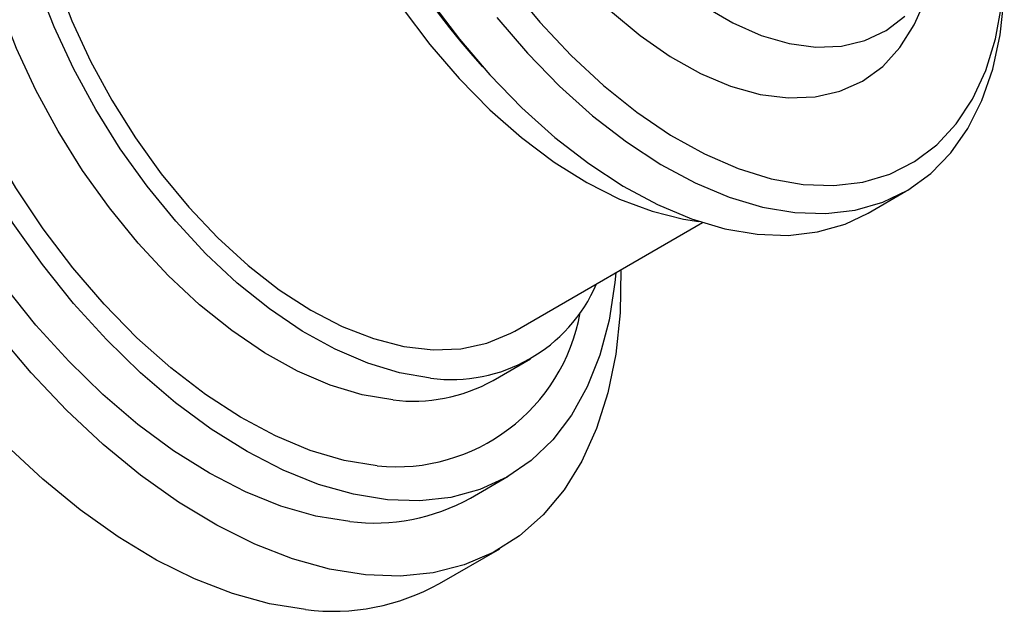
# Model space of a CAD drawing. Units: millimetres. Extents: x 4 to 1496, y 5 to 1495.
# Drawn here: x 292 to 339, y 358 to 386 of the extents above; entities that cross this region are included whole.
import ezdxf

# ---------------------------------------------------------------- set-up
doc = ezdxf.new("R2010")
doc.units = ezdxf.units.MM

msp = doc.modelspace()

# ---------------------------------------------------------------- linework, layer by layer
at = {"color": 7, "linetype": 'Continuous', "lineweight": 25}
for p, q in [((313.582, 384.443), (314.033, 383.934)), ((332.143, 377.063), (333.911, 378.083)), ((315.544, 371.522), (324.367, 376.615)), ((314.526, 369.202), (316.294, 370.222)), ((313.469, 363.684), (315.237, 364.705)), ((312.015, 359.67), (314.844, 361.303))]:
    msp.add_line(p, q, dxfattribs=at)
at = {"color": 7, "linetype": 'Continuous', "lineweight": 25, "flags": 128}
for points in [[(305.331, 409.351), (305.083, 408.731), (304.654, 407.267), (304.385, 405.668), (304.279, 403.952), (304.337, 402.138), (304.558, 400.246), (304.941, 398.299), (305.481, 396.318), (306.171, 394.326), (307.004, 392.346), (307.97, 390.399), (309.058, 388.508), (310.257, 386.694), (311.552, 384.977), (312.929, 383.379), (314.372, 381.915), (315.865, 380.603), (317.391, 379.459), (318.933, 378.493), (320.473, 377.719), (321.993, 377.144), (323.477, 376.775), (324.198, 376.67)], [(294.022, 387.991), (294.755, 386.083), (295.625, 384.198), (296.621, 382.358), (297.732, 380.587), (298.943, 378.906), (300.241, 377.335), (301.609, 375.892), (303.031, 374.597), (304.49, 373.464), (305.967, 372.507), (307.446, 371.738), (308.907, 371.166), (310.334, 370.798), (311.708, 370.639), (313.014, 370.69), (314.236, 370.95), (315.357, 371.418), (315.544, 371.522)], [(305.715, 358.444), (304.026, 358.714), (302.288, 359.195), (300.515, 359.884), (298.723, 360.774), (296.928, 361.857), (295.143, 363.126), (293.386, 364.568), (291.67, 366.171), (290.01, 367.922), (288.421, 369.806), (286.916, 371.806), (285.507, 373.907), (284.208, 376.089), (283.028, 378.334), (281.979, 380.623), (281.068, 382.936), (280.304, 385.254), (279.693, 387.557)], [(311.597, 369.309), (310.142, 369.555), (308.641, 370.009), (307.111, 370.667), (305.568, 371.522), (304.031, 372.562), (302.516, 373.778), (301.042, 375.154), (299.624, 376.675), (298.279, 378.325), (297.022, 380.084), (295.867, 381.932), (294.828, 383.849), (293.915, 385.813), (293.14, 387.801)], [(315.333, 387.713), (316.726, 386.021), (318.192, 384.459), (319.714, 383.046), (321.277, 381.796), (322.863, 380.724), (324.454, 379.84), (326.033, 379.156), (327.583, 378.677), (329.086, 378.41), (330.528, 378.357), (331.89, 378.52), (333.16, 378.895), (334.322, 379.48), (335.364, 380.267), (336.274, 381.248), (337.044, 382.413), (337.663, 383.748), (338.126, 385.239), (338.427, 386.869)], [(309.566, 363.602), (307.975, 363.86), (306.335, 364.327), (304.664, 364.998), (302.975, 365.866), (301.286, 366.923), (299.611, 368.159), (297.966, 369.564), (296.368, 371.123), (294.829, 372.822), (293.366, 374.646), (291.992, 376.577), (290.719, 378.598), (289.559, 380.688), (288.524, 382.83), (287.622, 385.003), (286.863, 387.186)], [(311.592, 387.014), (312.945, 385.222), (314.381, 383.547), (315.883, 382.005), (317.436, 380.612), (319.025, 379.383), (320.633, 378.33), (322.243, 377.464), (323.84, 376.793), (325.407, 376.326), (326.927, 376.066), (328.386, 376.016), (329.767, 376.177), (331.058, 376.547), (332.143, 377.063)], [(314.713, 386.243), (316.148, 384.567), (317.65, 383.025), (319.204, 381.633), (320.792, 380.403), (322.4, 379.35), (324.011, 378.484), (325.608, 377.814), (327.175, 377.346), (328.695, 377.086), (330.153, 377.037), (331.535, 377.197), (332.825, 377.567), (334.012, 378.142), (335.081, 378.917), (336.024, 379.883), (336.829, 381.03), (337.488, 382.347), (337.996, 383.821), (338.346, 385.435), (338.536, 387.174)], [(308.543, 360.077), (306.854, 360.347), (305.116, 360.828), (303.343, 361.517), (301.552, 362.407), (299.756, 363.49), (297.972, 364.759), (296.214, 366.2), (294.498, 367.804), (292.839, 369.555), (291.249, 371.439), (289.744, 373.439), (288.336, 375.54), (287.036, 377.721), (285.857, 379.967), (284.807, 382.256), (283.896, 384.569), (283.133, 386.887)], [(309.092, 365.195), (307.541, 365.452), (305.941, 365.922), (304.309, 366.598), (302.663, 367.476), (301.019, 368.545), (299.394, 369.794), (297.804, 371.211), (296.266, 372.781), (294.796, 374.489), (293.409, 376.316), (292.118, 378.243), (290.938, 380.252), (289.881, 382.321), (288.956, 384.43), (288.174, 386.556)], [(309.829, 368.288), (308.375, 368.534), (306.873, 368.989), (305.343, 369.647), (303.8, 370.501), (302.263, 371.542), (300.749, 372.757), (299.274, 374.133), (297.856, 375.655), (296.511, 377.304), (295.254, 379.063), (294.099, 380.912), (293.06, 382.829), (292.147, 384.792), (291.372, 386.78)], [(320.043, 386.558), (321.433, 385.395), (322.85, 384.409), (324.274, 383.613), (325.685, 383.019), (327.064, 382.635), (328.391, 382.467), (329.647, 382.516), (330.816, 382.782), (331.88, 383.261), (332.824, 383.947), (333.635, 384.83), (334.303, 385.898), (334.672, 386.728)], [(324.434, 386.773), (325.784, 385.99), (327.123, 385.404), (328.433, 385.025), (329.692, 384.857), (330.883, 384.903), (331.986, 385.163), (332.986, 385.633), (333.866, 386.306)], [(307.799, 362.581), (306.207, 362.84), (304.568, 363.307), (302.896, 363.977), (301.208, 364.845), (299.518, 365.902), (297.843, 367.139), (296.199, 368.543), (294.6, 370.102), (293.062, 371.802), (291.599, 373.626), (290.224, 375.557), (288.951, 377.577), (287.792, 379.668), (286.756, 381.809), (285.855, 383.982), (285.095, 386.165)], [(320.535, 374.403), (320.494, 372.374), (320.288, 370.433), (319.918, 368.617), (319.387, 366.942), (318.701, 365.421), (317.864, 364.069), (316.884, 362.897), (315.769, 361.914), (314.529, 361.129), (313.175, 360.549), (311.717, 360.178), (310.169, 360.021), (308.543, 360.077)], [(320.293, 374.263), (320.249, 373.796), (319.975, 372.027), (319.541, 370.39), (318.952, 368.9), (318.212, 367.571), (317.329, 366.415), (316.311, 365.444), (315.168, 364.665), (313.909, 364.088), (312.547, 363.716), (311.095, 363.553), (309.566, 363.602)]]:
    msp.add_lwpolyline(points, dxfattribs=at)
at = {"color": 7, "linetype": 'Continuous', "lineweight": 25}
for centre, radius, start, end in [((339.579, 407.335), 34.639, 198.6274, 221.3672), ((312.567, 376.673), 7.428, 262.4968, 336.7731), ((309.972, 373.934), 8.783, 264.2505, 349.8662), ((310.777, 375.945), 7.716, 262.947, 299.0732), ((308.944, 371.816), 9.305, 262.927, 299.0932), ((306.983, 368.732), 10.366, 262.9754, 299.0448)]:
    msp.add_arc(centre, radius, start, end, dxfattribs=at)

doc.saveas('drawing.dxf')
